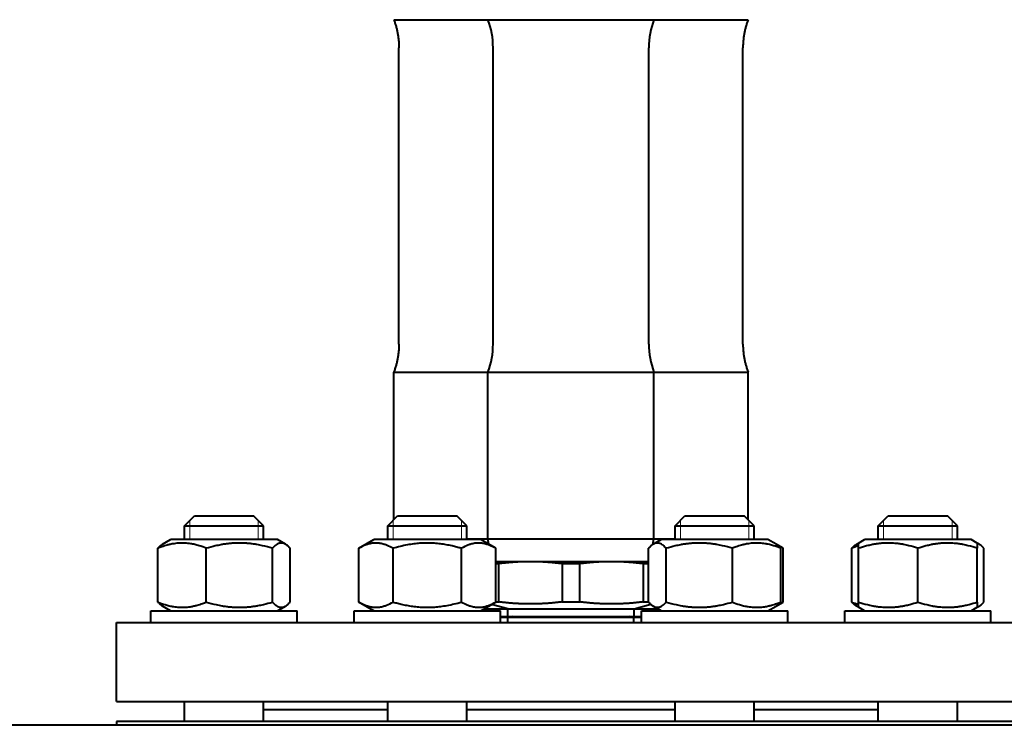
# Model space of a CAD drawing. Units: millimetres. Extents: x -4571 to 5062, y -3799 to 4123.
# Drawn here: x -3385 to -3136, y 3458 to 3636 of the extents above; entities that cross this region are included whole.
import ezdxf

# ---------------------------------------------------------------- set-up
doc = ezdxf.new("R2010")
doc.units = ezdxf.units.MM
doc.linetypes.add('K5LT_BASIC', pattern=[0])
doc.linetypes.add('K5LT_THIN', pattern=[0])
doc.layers.add('Системный слой', color=7, linetype='Continuous')

msp = doc.modelspace()

# ---------------------------------------------------------------- linework, layer by layer
at = {"layer": 'Системный слой', "color": 150, "linetype": 'K5LT_BASIC', "lineweight": 40, "true_color": 0x0080ff}
for p, q in [((-3290.152, 3636.165), (-3266.336, 3636.165)), ((-3266.336, 3636.165), (-3245.336, 3636.165)), ((-3245.336, 3636.165), (-3224.336, 3636.165)), ((-3224.337, 3636.165), (-3200.521, 3636.165)), ((-3288.852, 3554.072), (-3288.852, 3629.072)), ((-3265.036, 3554.072), (-3265.036, 3629.072)), ((-3225.636, 3554.072), (-3225.636, 3629.072)), ((-3201.821, 3554.072), (-3201.821, 3629.072)), ((-3290.152, 3546.979), (-3266.336, 3546.979)), ((-3290.152, 3509.612), (-3290.152, 3546.979)), ((-3266.336, 3546.979), (-3245.336, 3546.979)), ((-3266.336, 3504.744), (-3266.336, 3546.979)), ((-3245.336, 3546.979), (-3224.336, 3546.979)), ((-3224.337, 3546.979), (-3200.521, 3546.979)), ((-3224.336, 3504.744), (-3224.336, 3546.979)), ((-3200.521, 3509.612), (-3200.521, 3546.979)), ((-3343.105, 3508.072), (-3340.605, 3510.572)), ((-3343.105, 3508.072), (-3340.605, 3510.572)), ((-3340.605, 3510.572), (-3325.605, 3510.572)), ((-3323.105, 3508.072), (-3325.605, 3510.572)), ((-3291.691, 3508.072), (-3289.191, 3510.572)), ((-3289.191, 3510.572), (-3274.191, 3510.572)), ((-3271.691, 3508.072), (-3274.191, 3510.572)), ((-3218.982, 3508.072), (-3216.482, 3510.572)), ((-3216.482, 3510.572), (-3201.482, 3510.572)), ((-3198.982, 3508.072), (-3201.482, 3510.572)), ((-3167.568, 3508.072), (-3165.068, 3510.572)), ((-3165.068, 3510.572), (-3150.068, 3510.572)), ((-3147.568, 3508.072), (-3150.068, 3510.572)), ((-3343.105, 3504.572), (-3343.105, 3508.072)), ((-3343.105, 3508.072), (-3323.105, 3508.072)), ((-3323.105, 3504.572), (-3323.105, 3508.072)), ((-3291.691, 3504.572), (-3291.691, 3508.072)), ((-3291.691, 3508.072), (-3271.691, 3508.072)), ((-3271.691, 3504.572), (-3271.691, 3508.072)), ((-3218.982, 3504.572), (-3218.982, 3508.072)), ((-3218.982, 3508.072), (-3198.982, 3508.072)), ((-3198.982, 3504.572), (-3198.982, 3508.072)), ((-3167.568, 3504.572), (-3167.568, 3508.072)), ((-3167.568, 3508.072), (-3147.568, 3508.072)), ((-3147.568, 3504.572), (-3147.568, 3508.072)), ((-3348.634, 3503.401), (-3346.605, 3504.572)), ((-3319.605, 3504.572), (-3346.605, 3504.572)), ((-3317.576, 3503.401), (-3319.605, 3504.572)), ((-3299.012, 3502.367), (-3295.191, 3504.572)), ((-3268.191, 3504.572), (-3295.191, 3504.572)), ((-3271.691, 3504.744), (-3266.336, 3504.744)), ((-3264.371, 3502.367), (-3268.191, 3504.572)), ((-3266.336, 3504.744), (-3245.336, 3504.744)), ((-3266.093, 3503.361), (-3266.336, 3504.744)), ((-3245.336, 3504.744), (-3224.336, 3504.744)), ((-3224.581, 3503.359), (-3224.336, 3504.744)), ((-3224.511, 3503.401), (-3222.482, 3504.572)), ((-3224.336, 3504.744), (-3218.982, 3504.744)), ((-3218.528, 3504.572), (-3222.482, 3504.572)), ((-3195.482, 3504.572), (-3218.528, 3504.572)), ((-3193.452, 3503.401), (-3195.482, 3504.572)), ((-3191.661, 3502.367), (-3193.452, 3503.401)), ((-3173.097, 3503.401), (-3172.568, 3503.706)), ((-3172.568, 3503.706), (-3171.068, 3504.572)), ((-3172.568, 3502.367), (-3172.568, 3503.706)), ((-3157.568, 3504.572), (-3171.068, 3504.572)), ((-3144.068, 3504.572), (-3157.568, 3504.572)), ((-3142.568, 3503.706), (-3144.068, 3504.572)), ((-3142.039, 3503.401), (-3142.568, 3503.706)), ((-3142.568, 3503.706), (-3142.568, 3502.367)), ((-3349.835, 3488.778), (-3349.835, 3502.367)), ((-3337.588, 3488.778), (-3337.588, 3502.367)), ((-3320.858, 3488.778), (-3320.858, 3502.367)), ((-3316.375, 3488.778), (-3316.375, 3502.367)), ((-3299.012, 3488.778), (-3299.012, 3502.367)), ((-3290.352, 3488.778), (-3290.352, 3502.367)), ((-3273.031, 3488.778), (-3273.031, 3502.367)), ((-3264.371, 3488.778), (-3264.371, 3502.367)), ((-3225.712, 3488.778), (-3225.712, 3502.367)), ((-3221.229, 3488.778), (-3221.229, 3502.367)), ((-3204.499, 3488.778), (-3204.499, 3502.367)), ((-3192.251, 3488.778), (-3192.251, 3502.367)), ((-3191.661, 3488.778), (-3191.661, 3502.367)), ((-3174.298, 3488.778), (-3174.298, 3502.367)), ((-3172.568, 3488.778), (-3172.568, 3502.367)), ((-3157.568, 3488.778), (-3157.568, 3502.367)), ((-3142.568, 3488.778), (-3142.568, 3502.367)), ((-3140.838, 3488.778), (-3140.838, 3502.367)), ((-3264.371, 3499.072), (-3255.586, 3499.072)), ((-3264.371, 3498.536), (-3263.618, 3498.536)), ((-3263.618, 3488.814), (-3263.618, 3498.536)), ((-3255.586, 3499.072), (-3235.086, 3499.072)), ((-3247.555, 3498.536), (-3243.118, 3498.536)), ((-3247.555, 3498.536), (-3247.555, 3488.814)), ((-3243.118, 3488.814), (-3243.118, 3498.536)), ((-3235.086, 3499.072), (-3225.712, 3499.072)), ((-3227.055, 3498.536), (-3225.712, 3498.536)), ((-3227.055, 3498.536), (-3227.055, 3488.814)), ((-3346.605, 3486.572), (-3348.634, 3487.744)), ((-3319.605, 3486.572), (-3317.576, 3487.744)), ((-3295.191, 3486.572), (-3299.012, 3488.778)), ((-3268.191, 3486.572), (-3264.371, 3488.778)), ((-3261.336, 3487.072), (-3265.427, 3488.168)), ((-3264.371, 3488.814), (-3263.618, 3488.814)), ((-3247.555, 3488.814), (-3243.118, 3488.814)), ((-3229.336, 3487.072), (-3225.133, 3488.199)), ((-3227.055, 3488.814), (-3225.712, 3488.814)), ((-3222.482, 3486.572), (-3224.511, 3487.744)), ((-3195.482, 3486.572), (-3193.452, 3487.744)), ((-3193.452, 3487.744), (-3191.661, 3488.778)), ((-3172.568, 3487.438), (-3173.097, 3487.744)), ((-3172.568, 3487.438), (-3172.568, 3488.778)), ((-3142.568, 3488.778), (-3142.568, 3487.438)), ((-3142.568, 3487.438), (-3142.039, 3487.744)), ((-3351.605, 3483.572), (-3351.605, 3486.572)), ((-3351.605, 3486.572), (-3314.605, 3486.572)), ((-3314.605, 3483.572), (-3314.605, 3486.572)), ((-3300.191, 3483.572), (-3300.191, 3486.572)), ((-3300.191, 3486.572), (-3263.191, 3486.572)), ((-3267.325, 3487.072), (-3261.336, 3487.072)), ((-3263.191, 3483.572), (-3263.191, 3486.572)), ((-3263.191, 3485.072), (-3261.336, 3485.072)), ((-3261.336, 3487.072), (-3259.571, 3487.072)), ((-3261.336, 3485.072), (-3261.336, 3487.072)), ((-3261.336, 3485.072), (-3245.336, 3485.072)), ((-3259.571, 3487.072), (-3245.336, 3487.072)), ((-3245.336, 3487.072), (-3229.336, 3487.072)), ((-3245.336, 3485.072), (-3229.336, 3485.072)), ((-3229.336, 3485.072), (-3229.336, 3487.072)), ((-3229.336, 3487.072), (-3223.348, 3487.072)), ((-3229.336, 3485.072), (-3227.482, 3485.072)), ((-3227.482, 3483.572), (-3227.482, 3486.572)), ((-3227.482, 3486.572), (-3190.482, 3486.572)), ((-3190.482, 3483.572), (-3190.482, 3486.572)), ((-3176.068, 3483.572), (-3176.068, 3486.572)), ((-3176.068, 3486.572), (-3139.068, 3486.572)), ((-3171.068, 3486.572), (-3172.568, 3487.438)), ((-3144.068, 3486.572), (-3142.568, 3487.438)), ((-3139.068, 3483.572), (-3139.068, 3486.572)), ((-3360.336, 3483.572), (-3245.336, 3483.572)), ((-3360.336, 3463.572), (-3360.336, 3483.572)), ((-3263.191, 3484.961), (-3261.286, 3484.961)), ((-3261.286, 3483.572), (-3261.286, 3484.961)), ((-3261.286, 3484.961), (-3256.615, 3484.961)), ((-3256.615, 3484.961), (-3245.336, 3484.961)), ((-3245.336, 3484.961), (-3229.386, 3484.961)), ((-3245.336, 3483.572), (-3130.336, 3483.572)), ((-3229.386, 3483.572), (-3229.386, 3484.961)), ((-3229.386, 3484.961), (-3227.482, 3484.961)), ((-3360.336, 3463.572), (-3245.336, 3463.572)), ((-3343.105, 3458.572), (-3343.105, 3463.572)), ((-3323.105, 3458.572), (-3323.105, 3463.572)), ((-3291.691, 3458.572), (-3291.691, 3463.572)), ((-3271.691, 3458.572), (-3271.691, 3463.572)), ((-3245.336, 3463.572), (-3130.336, 3463.572)), ((-3218.982, 3458.572), (-3218.982, 3463.572)), ((-3198.982, 3458.572), (-3198.982, 3463.572)), ((-3167.568, 3458.572), (-3167.568, 3463.572)), ((-3147.568, 3458.572), (-3147.568, 3463.572)), ((-3323.105, 3461.572), (-3291.691, 3461.572)), ((-3271.691, 3461.572), (-3245.336, 3461.572)), ((-3245.336, 3461.572), (-3218.982, 3461.572)), ((-3198.982, 3461.572), (-3167.568, 3461.572)), ((-3130.336, 3458.572), (-3360.336, 3458.572)), ((-3360.336, 3458.572), (-3360.336, 3457.572)), ((-2867.336, 3457.572), (-3496.806, 3457.572))]:
    msp.add_line(p, q, dxfattribs=at)
at = {"layer": 'Системный слой', "color": 7, "linetype": 'K5LT_THIN', "lineweight": 20}
for p, q in [((-3341.752, 3508.072), (-3341.752, 3509.426)), ((-3341.752, 3504.572), (-3341.752, 3508.072)), ((-3324.458, 3508.072), (-3324.458, 3509.426)), ((-3324.458, 3504.572), (-3324.458, 3508.072)), ((-3290.338, 3508.072), (-3290.338, 3509.426)), ((-3290.338, 3504.572), (-3290.338, 3508.072)), ((-3273.045, 3508.072), (-3273.045, 3509.426)), ((-3273.045, 3504.572), (-3273.045, 3508.072)), ((-3217.628, 3508.072), (-3217.628, 3509.426)), ((-3217.628, 3504.572), (-3217.628, 3508.072)), ((-3200.335, 3508.072), (-3200.335, 3509.426)), ((-3200.335, 3504.572), (-3200.335, 3508.072)), ((-3166.215, 3508.072), (-3166.215, 3509.426)), ((-3166.215, 3504.572), (-3166.215, 3508.072)), ((-3148.921, 3508.072), (-3148.921, 3509.426)), ((-3148.921, 3504.572), (-3148.921, 3508.072))]:
    msp.add_line(p, q, dxfattribs=at)
at = {"layer": 'Системный слой', "color": 150, "linetype": 'K5LT_BASIC', "lineweight": 40, "true_color": 0x0080ff}
for centre, radius, start, end in [((-3285.036, 3629.072), 20, 0, 20.77186), ((-3205.636, 3629.072), 20, 159.22814, 180), ((-3285.036, 3554.072), 20, 339.22814, 0), ((-3205.636, 3554.072), 20, 180, 200.77186), ((-3260.136, 3479.072), 6, 90, 101.05006), ((-3230.536, 3479.072), 6, 78.94994, 90)]:
    msp.add_arc(centre, radius, start, end, dxfattribs=at)
for points, weights in [([(-3290.152, 3636.165), (-3288.852, 3632.738), (-3288.852, 3629.072)], [0.868347502413, 0.85412030472, 0.868347502413]), ([(-3200.521, 3636.165), (-3201.821, 3632.738), (-3201.821, 3629.072)], [0.868347502413, 0.85412030472, 0.868347502413]), ([(-3288.852, 3554.072), (-3288.852, 3550.407), (-3290.152, 3546.979)], [0.868347502413, 0.85412030472, 0.868347502413]), ([(-3201.821, 3554.072), (-3201.821, 3550.407), (-3200.521, 3546.979)], [0.868347502413, 0.85412030472, 0.868347502413]), ([(-3263.618, 3498.536), (-3259.415, 3499.072), (-3255.586, 3499.072)], [1, 1.02409984269, 1]), ([(-3255.586, 3499.072), (-3251.758, 3499.072), (-3247.555, 3498.536)], [1, 1.02409984269, 1]), ([(-3243.118, 3498.536), (-3238.915, 3499.072), (-3235.086, 3499.072)], [1, 1.02409984269, 1]), ([(-3235.086, 3499.072), (-3231.258, 3499.072), (-3227.055, 3498.536)], [1, 1.02409984269, 1]), ([(-3247.555, 3488.814), (-3255.586, 3487.79), (-3263.618, 3488.814)], [1, 1.09756097561, 1]), ([(-3227.055, 3488.814), (-3235.086, 3487.79), (-3243.118, 3488.814)], [1, 1.09756097561, 1])]:
    msp.add_rational_spline(points, weights, degree=2, dxfattribs=at)
for points, knots in [([(-3337.588, 3502.367), (-3338.198, 3502.616), (-3339.148, 3502.961), (-3340.33, 3503.285), (-3341.024, 3503.436), (-3341.622, 3503.544), (-3342.224, 3503.628), (-3342.958, 3503.691), (-3343.653, 3503.713), (-3344.37, 3503.696), (-3345.053, 3503.644), (-3345.842, 3503.541), (-3346.653, 3503.388), (-3347.684, 3503.132), (-3348.733, 3502.798), (-3349.507, 3502.501), (-3349.835, 3502.367)], [0, 0, 0, 0, 2.6055268, 4.0208495, 4.9336382, 5.4848811, 6.4948498, 7.414784, 8.4996614, 9.3446312, 10.3552394, 11.3047493, 12.5960567, 13.7092238, 15.595724, 17, 17, 17, 17]), ([(-3349.835, 3502.367), (-3349.648, 3502.576), (-3349.374, 3502.853), (-3348.972, 3503.185), (-3348.76, 3503.328), (-3348.634, 3503.401)], [0, 0, 0, 0, 2.8545557, 4.1408092, 6, 6, 6, 6]), ([(-3320.858, 3502.367), (-3321.691, 3502.616), (-3322.989, 3502.961), (-3324.603, 3503.285), (-3325.551, 3503.436), (-3326.368, 3503.544), (-3327.191, 3503.628), (-3328.194, 3503.691), (-3329.143, 3503.713), (-3330.113, 3503.696), (-3331.046, 3503.644), (-3332.017, 3503.553), (-3332.977, 3503.426), (-3334.08, 3503.241), (-3335.624, 3502.917), (-3336.839, 3502.59), (-3337.588, 3502.367)], [0, 0, 0, 0, 2.6055268, 4.0208495, 4.9336382, 5.4848811, 6.4948498, 7.414784, 8.4996614, 9.3446312, 10.3278912, 11.3047493, 12.2737152, 13.232361, 14.6559841, 17, 17, 17, 17]), ([(-3317.576, 3503.401), (-3317.681, 3503.462), (-3317.869, 3503.555), (-3318.146, 3503.649), (-3318.387, 3503.697), (-3318.615, 3503.711), (-3318.835, 3503.697), (-3319.077, 3503.652), (-3319.354, 3503.559), (-3319.716, 3503.38), (-3320.224, 3503.022), (-3320.623, 3502.629), (-3320.858, 3502.367)], [0, 0, 0, 0, 1.2532506, 2.2271737, 3.2562754, 4.0885828, 4.9021554, 5.841448, 6.9382163, 8.1707727, 10.1266714, 13, 13, 13, 13]), ([(-3316.375, 3502.367), (-3316.562, 3502.576), (-3316.837, 3502.853), (-3317.238, 3503.185), (-3317.45, 3503.328), (-3317.576, 3503.401)], [0, 0, 0, 0, 2.8545557, 4.1408092, 6, 6, 6, 6]), ([(-3290.352, 3502.367), (-3290.839, 3502.648), (-3291.575, 3503.02), (-3292.506, 3503.359), (-3293.112, 3503.526), (-3293.63, 3503.628), (-3294.149, 3503.691), (-3294.64, 3503.713), (-3295.143, 3503.696), (-3295.625, 3503.644), (-3296.128, 3503.553), (-3296.707, 3503.405), (-3297.676, 3503.074), (-3298.468, 3502.681), (-3299.012, 3502.367)], [0, 0, 0, 0, 2.5980148, 3.8811067, 4.839601, 5.7307498, 6.5424565, 7.4997012, 8.2452629, 9.1128452, 9.9747788, 10.8297487, 12.0963739, 15, 15, 15, 15]), ([(-3273.031, 3502.367), (-3273.425, 3502.48), (-3274.217, 3502.697), (-3275.494, 3503.005), (-3276.861, 3503.28), (-3278.354, 3503.508), (-3279.426, 3503.614), (-3280.088, 3503.657), (-3280.526, 3503.683), (-3281.205, 3503.707), (-3282.053, 3503.708), (-3282.856, 3503.684), (-3283.609, 3503.639), (-3284.36, 3503.574), (-3285.396, 3503.455), (-3286.795, 3503.235), (-3288.545, 3502.861), (-3289.752, 3502.54), (-3290.352, 3502.367)], [0, 0, 0, 0, 2.9399467, 5.8798935, 9.4078296, 12.9357657, 16.6926275, 17.1233647, 17.6879132, 19.8355214, 21.9831296, 23.7827379, 25.5823463, 27.3819546, 29.181563, 33.0557534, 37.5278767, 42, 42, 42, 42]), ([(-3264.371, 3502.367), (-3264.858, 3502.648), (-3265.595, 3503.02), (-3266.525, 3503.359), (-3267.132, 3503.526), (-3267.649, 3503.628), (-3268.168, 3503.691), (-3268.66, 3503.713), (-3269.162, 3503.696), (-3269.645, 3503.644), (-3270.148, 3503.553), (-3270.726, 3503.405), (-3271.695, 3503.074), (-3272.487, 3502.681), (-3273.031, 3502.367)], [0, 0, 0, 0, 2.5980148, 3.8811067, 4.839601, 5.7307498, 6.5424565, 7.4997012, 8.2452629, 9.1128452, 9.9747788, 10.8297487, 12.0963739, 15, 15, 15, 15]), ([(-3224.511, 3503.401), (-3224.625, 3503.335), (-3224.826, 3503.201), (-3225.228, 3502.875), (-3225.513, 3502.588), (-3225.712, 3502.367)], [0, 0, 0, 0, 1.6935762, 2.9738152, 6, 6, 6, 6]), ([(-3221.229, 3502.367), (-3221.496, 3502.665), (-3221.825, 3502.983), (-3222.236, 3503.283), (-3222.44, 3503.41), (-3222.663, 3503.525), (-3222.896, 3503.618), (-3223.175, 3503.69), (-3223.456, 3503.714), (-3223.73, 3503.693), (-3223.996, 3503.634), (-3224.256, 3503.537), (-3224.435, 3503.444), (-3224.511, 3503.401)], [0, 0, 0, 0, 3.522217, 4.2812316, 5.2964915, 6.1245753, 7.1387413, 8.2533169, 9.6612713, 10.6991337, 11.7156805, 13.0322405, 14, 14, 14, 14]), ([(-3204.499, 3502.367), (-3205.332, 3502.616), (-3206.63, 3502.961), (-3208.244, 3503.285), (-3209.192, 3503.436), (-3210.009, 3503.544), (-3210.832, 3503.628), (-3211.835, 3503.691), (-3212.784, 3503.713), (-3213.754, 3503.696), (-3214.687, 3503.644), (-3215.658, 3503.553), (-3216.618, 3503.426), (-3217.721, 3503.241), (-3219.265, 3502.917), (-3220.481, 3502.59), (-3221.229, 3502.367)], [0, 0, 0, 0, 2.6055268, 4.0208495, 4.9336382, 5.4848811, 6.4948498, 7.414784, 8.4996614, 9.3446312, 10.3278912, 11.3047493, 12.2737152, 13.232361, 14.6559841, 17, 17, 17, 17]), ([(-3192.251, 3502.367), (-3192.861, 3502.616), (-3193.812, 3502.961), (-3194.993, 3503.285), (-3195.687, 3503.436), (-3196.285, 3503.544), (-3196.888, 3503.628), (-3197.622, 3503.691), (-3198.317, 3503.713), (-3199.033, 3503.696), (-3199.716, 3503.644), (-3200.505, 3503.541), (-3201.316, 3503.388), (-3202.348, 3503.132), (-3203.396, 3502.798), (-3204.17, 3502.501), (-3204.499, 3502.367)], [0, 0, 0, 0, 2.6055268, 4.0208495, 4.9336382, 5.4848811, 6.4948498, 7.414784, 8.4996614, 9.3446312, 10.3552394, 11.3047493, 12.5960567, 13.7092238, 15.595724, 17, 17, 17, 17]), ([(-3193.452, 3503.401), (-3193.338, 3503.335), (-3193.137, 3503.201), (-3192.735, 3502.875), (-3192.45, 3502.588), (-3192.251, 3502.367)], [0, 0, 0, 0, 1.6935762, 2.9738152, 6, 6, 6, 6]), ([(-3174.298, 3502.367), (-3174.111, 3502.576), (-3173.836, 3502.853), (-3173.435, 3503.185), (-3173.223, 3503.328), (-3173.097, 3503.401)], [0, 0, 0, 0, 2.8545557, 4.1408092, 6, 6, 6, 6]), ([(-3172.568, 3502.993), (-3172.971, 3502.867), (-3173.549, 3502.665), (-3174.123, 3502.438), (-3174.298, 3502.367)], [0, 0, 0, 0, 3.4678346, 5, 5, 5, 5]), ([(-3157.568, 3502.367), (-3158.315, 3502.616), (-3159.479, 3502.961), (-3160.926, 3503.285), (-3161.776, 3503.436), (-3162.509, 3503.544), (-3163.246, 3503.628), (-3164.145, 3503.691), (-3164.996, 3503.713), (-3165.866, 3503.696), (-3166.702, 3503.644), (-3167.573, 3503.553), (-3168.434, 3503.426), (-3169.422, 3503.241), (-3170.807, 3502.917), (-3171.897, 3502.59), (-3172.568, 3502.367)], [0, 0, 0, 0, 2.6055268, 4.0208495, 4.9336382, 5.4848811, 6.4948498, 7.414784, 8.4996614, 9.3446312, 10.3278912, 11.3047493, 12.2737152, 13.232361, 14.6559841, 17, 17, 17, 17]), ([(-3142.568, 3502.367), (-3143.315, 3502.616), (-3144.479, 3502.961), (-3145.926, 3503.285), (-3146.776, 3503.436), (-3147.509, 3503.544), (-3148.246, 3503.628), (-3149.145, 3503.691), (-3149.996, 3503.713), (-3150.866, 3503.696), (-3151.702, 3503.644), (-3152.573, 3503.553), (-3153.434, 3503.426), (-3154.422, 3503.241), (-3155.807, 3502.917), (-3156.897, 3502.59), (-3157.568, 3502.367)], [0, 0, 0, 0, 2.6055268, 4.0208495, 4.9336382, 5.4848811, 6.4948498, 7.414784, 8.4996614, 9.3446312, 10.3278912, 11.3047493, 12.2737152, 13.232361, 14.6559841, 17, 17, 17, 17]), ([(-3140.838, 3502.367), (-3141.025, 3502.576), (-3141.299, 3502.853), (-3141.701, 3503.185), (-3141.913, 3503.328), (-3142.039, 3503.401)], [0, 0, 0, 0, 2.8545557, 4.1408092, 6, 6, 6, 6]), ([(-3348.634, 3487.744), (-3348.749, 3487.81), (-3348.949, 3487.944), (-3349.351, 3488.27), (-3349.636, 3488.556), (-3349.835, 3488.778)], [0, 0, 0, 0, 1.6935762, 2.9738152, 6, 6, 6, 6]), ([(-3349.835, 3488.778), (-3349.226, 3488.529), (-3348.275, 3488.184), (-3347.094, 3487.86), (-3346.4, 3487.709), (-3345.801, 3487.601), (-3345.199, 3487.517), (-3344.465, 3487.453), (-3343.77, 3487.432), (-3343.053, 3487.449), (-3342.371, 3487.501), (-3341.581, 3487.603), (-3340.77, 3487.757), (-3339.739, 3488.013), (-3338.69, 3488.347), (-3337.916, 3488.644), (-3337.588, 3488.778)], [0, 0, 0, 0, 2.6055268, 4.0208495, 4.9336382, 5.4848811, 6.4948498, 7.414784, 8.4996614, 9.3446312, 10.3552394, 11.3047493, 12.5960567, 13.7092238, 15.595724, 17, 17, 17, 17]), ([(-3337.588, 3488.778), (-3336.755, 3488.529), (-3335.456, 3488.184), (-3333.843, 3487.86), (-3332.895, 3487.709), (-3332.077, 3487.601), (-3331.255, 3487.517), (-3330.252, 3487.453), (-3329.303, 3487.432), (-3328.333, 3487.449), (-3327.4, 3487.5), (-3326.428, 3487.592), (-3325.469, 3487.719), (-3324.366, 3487.904), (-3322.821, 3488.227), (-3321.606, 3488.554), (-3320.858, 3488.778)], [0, 0, 0, 0, 2.6055268, 4.0208495, 4.9336382, 5.4848811, 6.4948498, 7.414784, 8.4996614, 9.3446312, 10.3278912, 11.3047493, 12.2737152, 13.232361, 14.6559841, 17, 17, 17, 17]), ([(-3320.858, 3488.778), (-3320.59, 3488.48), (-3320.262, 3488.162), (-3319.85, 3487.862), (-3319.647, 3487.734), (-3319.423, 3487.619), (-3319.191, 3487.527), (-3318.912, 3487.455), (-3318.63, 3487.43), (-3318.356, 3487.452), (-3318.09, 3487.51), (-3317.83, 3487.607), (-3317.652, 3487.7), (-3317.576, 3487.744)], [0, 0, 0, 0, 3.522217, 4.2812316, 5.2964915, 6.1245753, 7.1387413, 8.2533169, 9.6612713, 10.6991337, 11.7156805, 13.0322405, 14, 14, 14, 14]), ([(-3317.576, 3487.744), (-3317.461, 3487.81), (-3317.261, 3487.944), (-3316.859, 3488.27), (-3316.574, 3488.556), (-3316.375, 3488.778)], [0, 0, 0, 0, 1.6935762, 2.9738152, 6, 6, 6, 6]), ([(-3299.012, 3488.778), (-3298.525, 3488.497), (-3297.788, 3488.125), (-3296.858, 3487.786), (-3296.251, 3487.619), (-3295.734, 3487.517), (-3295.215, 3487.453), (-3294.723, 3487.432), (-3294.221, 3487.449), (-3293.738, 3487.5), (-3293.235, 3487.592), (-3292.657, 3487.74), (-3291.688, 3488.07), (-3290.896, 3488.464), (-3290.352, 3488.778)], [0, 0, 0, 0, 2.5980148, 3.8811067, 4.839601, 5.7307498, 6.5424565, 7.4997012, 8.2452629, 9.1128452, 9.9747788, 10.8297487, 12.0963739, 15, 15, 15, 15]), ([(-3290.352, 3488.778), (-3289.957, 3488.664), (-3289.166, 3488.447), (-3287.889, 3488.14), (-3286.521, 3487.865), (-3285.029, 3487.637), (-3283.957, 3487.531), (-3283.295, 3487.487), (-3282.857, 3487.462), (-3282.178, 3487.438), (-3281.33, 3487.437), (-3280.527, 3487.461), (-3279.774, 3487.505), (-3279.023, 3487.571), (-3277.987, 3487.69), (-3276.588, 3487.91), (-3274.837, 3488.284), (-3273.631, 3488.605), (-3273.031, 3488.778)], [0, 0, 0, 0, 2.9399467, 5.8798935, 9.4078296, 12.9357657, 16.6926275, 17.1233647, 17.6879132, 19.8355214, 21.9831296, 23.7827379, 25.5823463, 27.3819546, 29.181563, 33.0557534, 37.5278767, 42, 42, 42, 42]), ([(-3273.031, 3488.778), (-3272.544, 3488.497), (-3271.807, 3488.125), (-3270.877, 3487.786), (-3270.271, 3487.619), (-3269.753, 3487.517), (-3269.234, 3487.453), (-3268.742, 3487.432), (-3268.24, 3487.449), (-3267.757, 3487.5), (-3267.255, 3487.592), (-3266.676, 3487.74), (-3265.707, 3488.07), (-3264.915, 3488.464), (-3264.371, 3488.778)], [0, 0, 0, 0, 2.5980148, 3.8811067, 4.839601, 5.7307498, 6.5424565, 7.4997012, 8.2452629, 9.1128452, 9.9747788, 10.8297487, 12.0963739, 15, 15, 15, 15]), ([(-3225.712, 3488.778), (-3225.524, 3488.569), (-3225.25, 3488.292), (-3224.849, 3487.96), (-3224.637, 3487.817), (-3224.511, 3487.744)], [0, 0, 0, 0, 2.8545557, 4.1408092, 6, 6, 6, 6]), ([(-3224.511, 3487.744), (-3224.405, 3487.683), (-3224.217, 3487.59), (-3223.941, 3487.496), (-3223.7, 3487.448), (-3223.472, 3487.434), (-3223.252, 3487.447), (-3223.01, 3487.493), (-3222.732, 3487.586), (-3222.37, 3487.765), (-3221.863, 3488.123), (-3221.464, 3488.516), (-3221.229, 3488.778)], [0, 0, 0, 0, 1.2532506, 2.2271737, 3.2562754, 4.0885828, 4.9021553, 5.841448, 6.9382163, 8.1707727, 10.1266714, 13, 13, 13, 13]), ([(-3221.229, 3488.778), (-3220.396, 3488.529), (-3219.097, 3488.184), (-3217.484, 3487.86), (-3216.536, 3487.709), (-3215.719, 3487.601), (-3214.896, 3487.517), (-3213.893, 3487.453), (-3212.944, 3487.432), (-3211.974, 3487.449), (-3211.041, 3487.5), (-3210.07, 3487.592), (-3209.11, 3487.719), (-3208.007, 3487.904), (-3206.463, 3488.227), (-3205.247, 3488.554), (-3204.499, 3488.778)], [0, 0, 0, 0, 2.6055268, 4.0208495, 4.9336382, 5.4848811, 6.4948498, 7.414784, 8.4996614, 9.3446312, 10.3278912, 11.3047493, 12.2737152, 13.232361, 14.6559841, 17, 17, 17, 17]), ([(-3204.499, 3488.778), (-3203.889, 3488.529), (-3202.938, 3488.184), (-3201.757, 3487.86), (-3201.063, 3487.709), (-3200.465, 3487.601), (-3199.862, 3487.517), (-3199.128, 3487.453), (-3198.433, 3487.432), (-3197.717, 3487.449), (-3197.034, 3487.501), (-3196.244, 3487.603), (-3195.434, 3487.757), (-3194.402, 3488.013), (-3193.353, 3488.347), (-3192.579, 3488.644), (-3192.251, 3488.778)], [0, 0, 0, 0, 2.6055268, 4.0208495, 4.9336382, 5.4848811, 6.4948498, 7.414784, 8.4996614, 9.3446312, 10.3552394, 11.3047493, 12.5960567, 13.7092238, 15.595724, 17, 17, 17, 17]), ([(-3192.251, 3488.778), (-3192.439, 3488.569), (-3192.713, 3488.292), (-3193.115, 3487.96), (-3193.327, 3487.817), (-3193.452, 3487.744)], [0, 0, 0, 0, 2.8545557, 4.1408092, 6, 6, 6, 6]), ([(-3192.885, 3488.152), (-3192.647, 3488.257), (-3192.238, 3488.455), (-3191.832, 3488.679), (-3191.661, 3488.778)], [0, 0, 0, 0, 2.8850723, 5, 5, 5, 5]), ([(-3173.097, 3487.744), (-3173.212, 3487.81), (-3173.412, 3487.944), (-3173.814, 3488.27), (-3174.099, 3488.556), (-3174.298, 3488.778)], [0, 0, 0, 0, 1.6935762, 2.9738152, 6, 6, 6, 6]), ([(-3172.568, 3488.778), (-3171.821, 3488.529), (-3170.657, 3488.184), (-3169.21, 3487.86), (-3168.36, 3487.709), (-3167.627, 3487.601), (-3166.89, 3487.517), (-3165.991, 3487.453), (-3165.14, 3487.432), (-3164.27, 3487.449), (-3163.434, 3487.5), (-3162.563, 3487.592), (-3161.702, 3487.719), (-3160.713, 3487.904), (-3159.329, 3488.227), (-3158.239, 3488.554), (-3157.568, 3488.778)], [0, 0, 0, 0, 2.6055268, 4.0208495, 4.9336382, 5.4848811, 6.4948498, 7.414784, 8.4996614, 9.3446312, 10.3278912, 11.3047493, 12.2737152, 13.232361, 14.6559841, 17, 17, 17, 17]), ([(-3157.568, 3488.778), (-3156.821, 3488.529), (-3155.657, 3488.184), (-3154.21, 3487.86), (-3153.36, 3487.709), (-3152.627, 3487.601), (-3151.89, 3487.517), (-3150.991, 3487.453), (-3150.14, 3487.432), (-3149.27, 3487.449), (-3148.434, 3487.5), (-3147.563, 3487.592), (-3146.702, 3487.719), (-3145.713, 3487.904), (-3144.329, 3488.227), (-3143.239, 3488.554), (-3142.568, 3488.778)], [0, 0, 0, 0, 2.6055268, 4.0208495, 4.9336382, 5.4848811, 6.4948498, 7.414784, 8.4996614, 9.3446312, 10.3278912, 11.3047493, 12.2737152, 13.232361, 14.6559841, 17, 17, 17, 17]), ([(-3142.039, 3487.744), (-3141.924, 3487.81), (-3141.724, 3487.944), (-3141.322, 3488.27), (-3141.037, 3488.556), (-3140.838, 3488.778)], [0, 0, 0, 0, 1.6935762, 2.9738152, 6, 6, 6, 6])]:
    msp.add_open_spline(points, degree=3, knots=knots, dxfattribs=at)
for points in [[(-3191.661, 3502.367), (-3192.066, 3502.6), (-3192.473, 3502.811), (-3192.885, 3502.993)], [(-3142.039, 3503.401), (-3142.214, 3503.502), (-3142.391, 3503.58), (-3142.568, 3503.632)], [(-3174.298, 3488.778), (-3173.726, 3488.545), (-3173.149, 3488.334), (-3172.568, 3488.152)], [(-3142.568, 3487.513), (-3142.391, 3487.565), (-3142.214, 3487.642), (-3142.039, 3487.744)]]:
    msp.add_open_spline(points, degree=3, dxfattribs=at)

doc.saveas('drawing.dxf')
